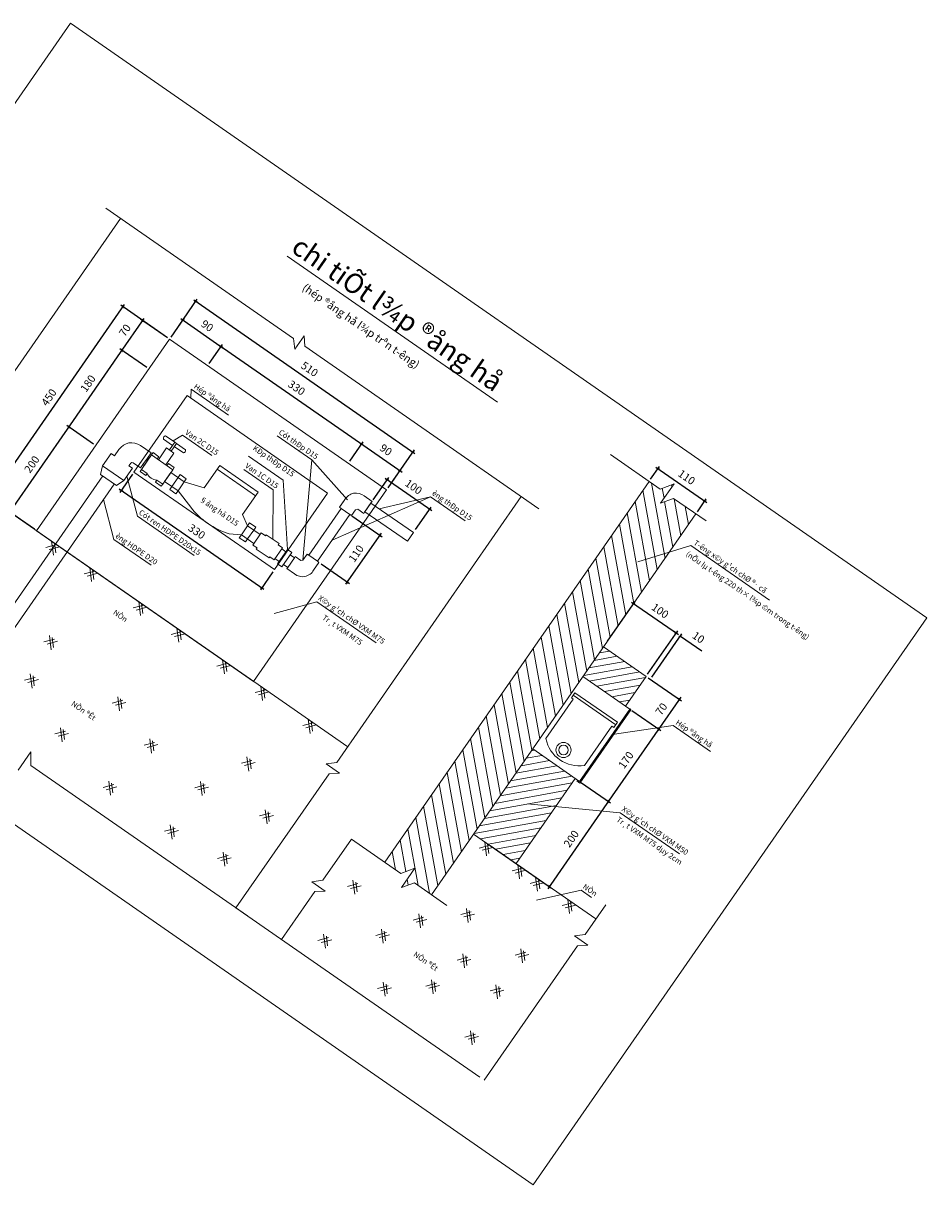
# Model space of a CAD drawing. Units: millimetres. Extents: x -3622844 to 563550, y -2177968 to 2340315.
# Drawn here: x -1213329 to -1211584, y 759887 to 762129 of the extents above; entities that cross this region are included whole.
import ezdxf

# ---------------------------------------------------------------- set-up
doc = ezdxf.new("R2010")
doc.units = ezdxf.units.MM
doc.header["$MEASUREMENT"] = 0
doc.linetypes.add('ACAD_ISO03W100', pattern=[30, 12, -18])
doc.layers.add('DUONGCHINH', color=7, linetype='Continuous', lineweight=20)
doc.styles.add('K1', font='VNARIAL_1.TTF')
doc.styles.get("Standard").update_dxf_attribs({"font": 'vnshx.shx', "width": 0.8})
doc.dimstyles.new('kt', dxfattribs={"dimtxt": 15, "dimasz": 5, "dimexe": 5, "dimexo": 5, "dimgap": 10, "dimtad": 1, "dimdec": 0, "dimzin": 0, "dimdsep": 46, "dimtxsty": 'K1', "dimblk1": 'ARCHTICK', "dimblk2": 'ARCHTICK', "dimsah": 1, "dimcen": 0.09, "dimdle": 5, "dimclrd": 3, "dimclre": 3, "dimadec": 0, "dimazin": 0, "dimtfac": 1, "dimtdec": 0, "dimtofl": 0, "dimtmove": 0, "dimatfit": 3, "dimldrblk": 'ARCHTICK', "dimfxl": 1, "dimtolj": 1, "dimtzin": 0, "dimarcsym": 0})

# ---------------------------------------------------------------- blocks, each defined once
blk = doc.blocks.new('_ARCHTICK')
at = {"color": 0, "linetype": 'ByBlock', "const_width": 0.15}
blk.add_lwpolyline([(-0.5, -0.5), (0.5, 0.5)], dxfattribs=at)
blk = doc.blocks.new('*D863')
at = {"layer": 'Defpoints', "color": 0, "lineweight": -3}
for p in [(-1212698, 761180.6), (-1212640, 761140.3), (-1212757.6, 761088)]:
    blk.add_point(p, dxfattribs=at)
at = {"layer": 'DUONGCHINH', "color": 3, "lineweight": -2}
for p, q in [((-1212693.9, 761177.7), (-1212635.9, 761137.4)), ((-1212705.6, 761045.8), (-1212637.1, 761144.4)), ((-1212753.5, 761085.2), (-1212698.6, 761047.1))]:
    blk.add_line(p, q, dxfattribs=at)
at = {"layer": 'DUONGCHINH', "color": 3, "lineweight": -2, "xscale": 5, "yscale": 5, "zscale": 5}
for p, rotation in [((-1212640, 761140.3), 55.23161334712621), ((-1212702.7, 761049.9), 235.2316133471262)]:
    blk.add_blockref('_ARCHTICK', p, dxfattribs=dict(at, rotation=rotation))
at = {"layer": 'DUONGCHINH', "color": 0, "insert": (-1212685.9, 761105.2), "char_height": 15, "attachment_point": 5, "rotation": 55.2316, "style": 'K1'}
blk.add_mtext('\\A1;110', dxfattribs=at)
blk = doc.blocks.new('*D864')
at = {"layer": 'Defpoints', "color": 0, "lineweight": -3}
for p in [(-1212656, 761204.7), (-1212543.9, 761190.8), (-1212573.8, 761147.6)]:
    blk.add_point(p, dxfattribs=at)
at = {"layer": 'DUONGCHINH', "color": 3, "lineweight": -2}
for p, q in [((-1212653.1, 761208.8), (-1212623.1, 761252)), ((-1212630.1, 761250.7), (-1212539.7, 761188)), ((-1212571, 761151.7), (-1212541, 761194.9))]:
    blk.add_line(p, q, dxfattribs=at)
at = {"layer": 'DUONGCHINH', "color": 3, "lineweight": -2, "xscale": 5, "yscale": 5, "zscale": 5}
for p, rotation in [((-1212626, 761247.9), 145.2316133471262), ((-1212543.9, 761190.8), 325.2316133471262)]:
    blk.add_blockref('_ARCHTICK', p, dxfattribs=dict(at, rotation=rotation))
at = {"layer": 'DUONGCHINH', "color": 0, "insert": (-1212574.9, 761233.9), "char_height": 15, "attachment_point": 5, "rotation": 325.2316, "style": 'K1'}
blk.add_mtext('\\A1;100', dxfattribs=at)
blk = doc.blocks.new('*D597')
at = {"layer": 'Defpoints', "color": 0, "lineweight": -3}
for p in [(-1212068, 760951.6), (-1212203.3, 760932.1), (-1212126, 760868)]:
    blk.add_point(p, dxfattribs=at)
at = {"layer": 'DUONGCHINH', "color": 3, "lineweight": -2}
for p, q in [((-1212200.4, 760936.2), (-1212147.3, 761012.7)), ((-1212154.3, 761011.5), (-1212063.9, 760948.7)), ((-1212123.2, 760872.1), (-1212065.2, 760955.7))]:
    blk.add_line(p, q, dxfattribs=at)
at = {"layer": 'DUONGCHINH', "color": 3, "lineweight": -2, "xscale": 5, "yscale": 5, "zscale": 5}
for p, rotation in [((-1212150.2, 761008.6), 145.2316133471262), ((-1212068, 760951.6), 325.2316133471262)]:
    blk.add_blockref('_ARCHTICK', p, dxfattribs=dict(at, rotation=rotation))
at = {"layer": 'DUONGCHINH', "color": 0, "insert": (-1212099, 760994.6), "char_height": 15, "attachment_point": 5, "rotation": 325.2316, "style": 'K1'}
blk.add_mtext('\\A1;100', dxfattribs=at)
blk = doc.blocks.new('*D598')
at = {"layer": 'Defpoints', "color": 0, "lineweight": -3}
for p in [(-1212126, 760868), (-1212157.8, 760804.8), (-1212102.1, 760766.2)]:
    blk.add_point(p, dxfattribs=at)
at = {"layer": 'DUONGCHINH', "color": 3, "lineweight": -2}
for p, q in [((-1212121.9, 760865.2), (-1212058.1, 760820.9)), ((-1212059.4, 760827.8), (-1212105, 760762.1)), ((-1212153.6, 760802), (-1212098, 760763.4))]:
    blk.add_line(p, q, dxfattribs=at)
at = {"layer": 'DUONGCHINH', "color": 3, "lineweight": -2, "xscale": 5, "yscale": 5, "zscale": 5}
for p, rotation in [((-1212062.2, 760823.7), 55.23161334712624), ((-1212102.1, 760766.2), 235.2316133471262)]:
    blk.add_blockref('_ARCHTICK', p, dxfattribs=dict(at, rotation=rotation))
at = {"layer": 'DUONGCHINH', "color": 0, "insert": (-1212096.7, 760805), "char_height": 15, "attachment_point": 5, "rotation": 55.2316, "style": 'K1'}
blk.add_mtext('\\A1;70', dxfattribs=at)
blk = doc.blocks.new('*D599')
at = {"layer": 'Defpoints', "color": 0, "lineweight": -3}
for p in [(-1212157.8, 760804.8), (-1212257.2, 760666.9), (-1212199.1, 760626.6)]:
    blk.add_point(p, dxfattribs=at)
at = {"layer": 'DUONGCHINH', "color": 3, "lineweight": -2}
for p, q in [((-1212153.6, 760802), (-1212098, 760763.4)), ((-1212099.3, 760770.3), (-1212201.9, 760622.5)), ((-1212253.1, 760664), (-1212195, 760623.7))]:
    blk.add_line(p, q, dxfattribs=at)
at = {"layer": 'DUONGCHINH', "color": 3, "lineweight": -2, "xscale": 5, "yscale": 5, "zscale": 5}
for p, rotation in [((-1212102.1, 760766.2), 55.23161334712624), ((-1212199.1, 760626.6), 235.2316133471262)]:
    blk.add_blockref('_ARCHTICK', p, dxfattribs=dict(at, rotation=rotation))
at = {"layer": 'DUONGCHINH', "color": 0, "insert": (-1212165.1, 760706.5), "char_height": 15, "attachment_point": 5, "rotation": 55.2316, "style": 'K1'}
blk.add_mtext('\\A1;170', dxfattribs=at)
blk = doc.blocks.new('*D865')
at = {"layer": 'Defpoints', "color": 0, "lineweight": -3}
for p in [(-1212257.2, 760666.9), (-1212431.2, 760544.3), (-1212313.1, 760462.3)]:
    blk.add_point(p, dxfattribs=at)
at = {"layer": 'DUONGCHINH', "color": 3, "lineweight": -2}
for p, q in [((-1212253.1, 760664), (-1212195, 760623.7)), ((-1212196.2, 760630.7), (-1212316, 760458.2)), ((-1212427.1, 760541.4), (-1212309, 760459.4))]:
    blk.add_line(p, q, dxfattribs=at)
at = {"layer": 'DUONGCHINH', "color": 3, "lineweight": -2, "xscale": 5, "yscale": 5, "zscale": 5}
for p, rotation in [((-1212199.1, 760626.6), 55.23161334712624), ((-1212313.1, 760462.3), 235.2316133471262)]:
    blk.add_blockref('_ARCHTICK', p, dxfattribs=dict(at, rotation=rotation))
at = {"layer": 'DUONGCHINH', "color": 0, "insert": (-1212270.6, 760554.5), "char_height": 15, "attachment_point": 5, "rotation": 55.2316, "style": 'K1'}
blk.add_mtext('\\A1;200', dxfattribs=at)
blk = doc.blocks.new('*D866')
at = {"layer": 'Defpoints', "color": 0, "lineweight": -3}
for p in [(-1213114.7, 761262.2), (-1212843.6, 761074), (-1212868, 761039)]:
    blk.add_point(p, dxfattribs=at)
at = {"layer": 'DUONGCHINH', "color": 3, "lineweight": -2}
for p, q in [((-1213117.6, 761258.1), (-1213141.9, 761223)), ((-1213143.2, 761230), (-1212863.9, 761036.1)), ((-1212846.5, 761069.9), (-1212870.8, 761034.9))]:
    blk.add_line(p, q, dxfattribs=at)
at = {"layer": 'DUONGCHINH', "color": 3, "lineweight": -2, "xscale": 5, "yscale": 5, "zscale": 5}
for p, rotation in [((-1213139.1, 761227.1), 145.2316133471262), ((-1212868, 761039), 325.2316133471262)]:
    blk.add_blockref('_ARCHTICK', p, dxfattribs=dict(at, rotation=rotation))
at = {"layer": 'DUONGCHINH', "color": 0, "insert": (-1212993.5, 761147.6), "char_height": 15, "attachment_point": 5, "rotation": 325.2316, "style": 'K1'}
blk.add_mtext('\\A1;330', dxfattribs=at)
blk = doc.blocks.new('*D867')
at = {"layer": 'Defpoints', "color": 0, "lineweight": -3}
for p in [(-1213240.4, 761349.5), (-1213188.7, 761313.5), (-1213302.7, 761149.2)]:
    blk.add_point(p, dxfattribs=at)
at = {"layer": 'DUONGCHINH', "color": 3, "lineweight": -2}
for p, q in [((-1213357.3, 761181.1), (-1213237.6, 761353.6)), ((-1213192.8, 761316.4), (-1213244.5, 761352.3)), ((-1213306.8, 761152.1), (-1213358.6, 761188))]:
    blk.add_line(p, q, dxfattribs=at)
at = {"layer": 'DUONGCHINH', "color": 3, "lineweight": -2, "xscale": 5, "yscale": 5, "zscale": 5}
for p, rotation in [((-1213240.4, 761349.5), 55.23161334712621), ((-1213354.5, 761185.2), 235.2316133471262)]:
    blk.add_blockref('_ARCHTICK', p, dxfattribs=dict(at, rotation=rotation))
at = {"layer": 'DUONGCHINH', "color": 0, "insert": (-1213311.9, 761277.4), "char_height": 15, "attachment_point": 5, "rotation": 55.2316, "style": 'K1'}
blk.add_mtext('\\A1;200', dxfattribs=at)
blk = doc.blocks.new('*D600')
at = {"layer": 'Defpoints', "color": 0, "lineweight": -3}
for p in [(-1213137.8, 761497.3), (-1213086, 761461.4), (-1213188.7, 761313.5)]:
    blk.add_point(p, dxfattribs=at)
at = {"layer": 'DUONGCHINH', "color": 3, "lineweight": -2}
for p, q in [((-1213243.3, 761345.3), (-1213134.9, 761501.4)), ((-1213090.1, 761464.2), (-1213141.9, 761500.2)), ((-1213192.8, 761316.4), (-1213244.5, 761352.3))]:
    blk.add_line(p, q, dxfattribs=at)
at = {"layer": 'DUONGCHINH', "color": 3, "lineweight": -2, "xscale": 5, "yscale": 5, "zscale": 5}
for p, rotation in [((-1213137.8, 761497.3), 55.23161334712621), ((-1213240.4, 761349.5), 235.2316133471262)]:
    blk.add_blockref('_ARCHTICK', p, dxfattribs=dict(at, rotation=rotation))
at = {"layer": 'DUONGCHINH', "color": 0, "insert": (-1213203.6, 761433.5), "char_height": 15, "attachment_point": 5, "rotation": 55.2316, "style": 'K1'}
blk.add_mtext('\\A1;180', dxfattribs=at)
blk = doc.blocks.new('*D868')
at = {"layer": 'Defpoints', "color": 0, "lineweight": -3}
for p in [(-1213097.8, 761554.8), (-1213046.1, 761518.9), (-1213086, 761461.4)]:
    blk.add_point(p, dxfattribs=at)
at = {"layer": 'DUONGCHINH', "color": 3, "lineweight": -2}
for p, q in [((-1213140.6, 761493.2), (-1213095, 761558.9)), ((-1213050.2, 761521.7), (-1213102, 761557.7)), ((-1213090.1, 761464.2), (-1213141.9, 761500.2))]:
    blk.add_line(p, q, dxfattribs=at)
at = {"layer": 'DUONGCHINH', "color": 3, "lineweight": -2, "xscale": 5, "yscale": 5, "zscale": 5}
for p, rotation in [((-1213097.8, 761554.8), 55.23161334712621), ((-1213137.8, 761497.3), 235.2316133471262)]:
    blk.add_blockref('_ARCHTICK', p, dxfattribs=dict(at, rotation=rotation))
at = {"layer": 'DUONGCHINH', "color": 0, "insert": (-1213132.3, 761536.1), "char_height": 15, "attachment_point": 5, "rotation": 55.2316, "style": 'K1'}
blk.add_mtext('\\A1;70', dxfattribs=at)
blk = doc.blocks.new('*D869')
at = {"layer": 'Defpoints', "color": 0, "lineweight": -3}
for p in [(-1213046.1, 761518.9), (-1212946.4, 761504.6), (-1212972.2, 761467.6)]:
    blk.add_point(p, dxfattribs=at)
at = {"layer": 'DUONGCHINH', "color": 3, "lineweight": -2}
for p, q in [((-1213043.2, 761523), (-1213017.5, 761560.1)), ((-1213024.5, 761558.8), (-1212942.3, 761501.8)), ((-1212969.3, 761471.7), (-1212943.6, 761508.7))]:
    blk.add_line(p, q, dxfattribs=at)
at = {"layer": 'DUONGCHINH', "color": 3, "lineweight": -2, "xscale": 5, "yscale": 5, "zscale": 5}
for p, rotation in [((-1213020.4, 761556), 145.2316133471262), ((-1212946.4, 761504.6), 325.2316133471262)]:
    blk.add_blockref('_ARCHTICK', p, dxfattribs=dict(at, rotation=rotation))
at = {"layer": 'DUONGCHINH', "color": 0, "insert": (-1212973.3, 761544.8), "char_height": 15, "attachment_point": 5, "rotation": 325.2316, "style": 'K1'}
blk.add_mtext('\\A1;90', dxfattribs=at)
blk = doc.blocks.new('*D601')
at = {"layer": 'Defpoints', "color": 0, "lineweight": -3}
for p in [(-1212972.2, 761467.6), (-1212675.3, 761316.5), (-1212701.1, 761279.4)]:
    blk.add_point(p, dxfattribs=at)
at = {"layer": 'DUONGCHINH', "color": 3, "lineweight": -2}
for p, q in [((-1212969.3, 761471.7), (-1212943.6, 761508.7)), ((-1212950.5, 761507.5), (-1212671.2, 761313.6)), ((-1212698.2, 761283.5), (-1212672.5, 761320.6))]:
    blk.add_line(p, q, dxfattribs=at)
at = {"layer": 'DUONGCHINH', "color": 3, "lineweight": -2, "xscale": 5, "yscale": 5, "zscale": 5}
for p, rotation in [((-1212946.4, 761504.6), 145.2316133471262), ((-1212675.3, 761316.5), 325.2316133471262)]:
    blk.add_blockref('_ARCHTICK', p, dxfattribs=dict(at, rotation=rotation))
at = {"layer": 'DUONGCHINH', "color": 0, "insert": (-1212800.8, 761425.1), "char_height": 15, "attachment_point": 5, "rotation": 325.2316, "style": 'K1'}
blk.add_mtext('\\A1;330', dxfattribs=at)
blk = doc.blocks.new('*D870')
at = {"layer": 'Defpoints', "color": 0, "lineweight": -3}
for p in [(-1212701.1, 761279.4), (-1212601.4, 761265.1), (-1212627.1, 761228.1)]:
    blk.add_point(p, dxfattribs=at)
at = {"layer": 'DUONGCHINH', "color": 3, "lineweight": -2}
for p, q in [((-1212698.2, 761283.5), (-1212672.5, 761320.6)), ((-1212679.5, 761319.3), (-1212597.3, 761262.3)), ((-1212624.3, 761232.2), (-1212598.6, 761269.2))]:
    blk.add_line(p, q, dxfattribs=at)
at = {"layer": 'DUONGCHINH', "color": 3, "lineweight": -2, "xscale": 5, "yscale": 5, "zscale": 5}
for p, rotation in [((-1212675.3, 761316.5), 145.2316133471262), ((-1212601.4, 761265.1), 325.2316133471262)]:
    blk.add_blockref('_ARCHTICK', p, dxfattribs=dict(at, rotation=rotation))
at = {"layer": 'DUONGCHINH', "color": 0, "insert": (-1212628.3, 761305.3), "char_height": 15, "attachment_point": 5, "rotation": 325.2316, "style": 'K1'}
blk.add_mtext('\\A1;90', dxfattribs=at)
blk = doc.blocks.new('*D602')
at = {"layer": 'Defpoints', "color": 0, "lineweight": -3}
for p in [(-1212068, 760951.6), (-1212126, 760868), (-1212117.8, 760862.3)]:
    blk.add_point(p, dxfattribs=at)
at = {"layer": 'DUONGCHINH', "color": 3, "lineweight": -2}
for p, q in [((-1212123.2, 760872.1), (-1212065.2, 760955.7)), ((-1212115, 760866.4), (-1212057, 760950)), ((-1212068, 760951.6), (-1212072.1, 760954.4)), ((-1212059.8, 760945.9), (-1212018.7, 760917.3))]:
    blk.add_line(p, q, dxfattribs=at)
at = {"layer": 'DUONGCHINH', "color": 3, "lineweight": -2, "xscale": 5, "yscale": 5, "zscale": 5}
for p, rotation in [((-1212068, 760951.6), 325.2316133471262), ((-1212059.8, 760945.9), 145.2316133471262)]:
    blk.add_blockref('_ARCHTICK', p, dxfattribs=dict(at, rotation=rotation))
at = {"layer": 'DUONGCHINH', "color": 0, "insert": (-1212025.1, 760943.2), "char_height": 15, "attachment_point": 5, "rotation": 325.2316, "style": 'K1'}
blk.add_mtext('\\A1;10', dxfattribs=at)
blk = doc.blocks.new('*D603')
at = {"layer": 'Defpoints', "color": 0, "lineweight": -3}
for p in [(-1213030.4, 761541.5), (-1212576.4, 761301.2), (-1212617.5, 761242)]:
    blk.add_point(p, dxfattribs=at)
at = {"layer": 'DUONGCHINH', "color": 3, "lineweight": -2}
for p, q in [((-1213027.5, 761545.6), (-1212992.5, 761596.1)), ((-1212999.4, 761594.9), (-1212572.3, 761298.3)), ((-1212614.6, 761246.1), (-1212573.5, 761305.3))]:
    blk.add_line(p, q, dxfattribs=at)
at = {"layer": 'DUONGCHINH', "color": 3, "lineweight": -2, "xscale": 5, "yscale": 5, "zscale": 5}
for p, rotation in [((-1212995.3, 761592), 145.2316133471262), ((-1212576.4, 761301.2), 325.2316133471262)]:
    blk.add_blockref('_ARCHTICK', p, dxfattribs=dict(at, rotation=rotation))
at = {"layer": 'DUONGCHINH', "color": 0, "insert": (-1212775.8, 761461.1), "char_height": 15, "attachment_point": 5, "rotation": 325.2316, "style": 'K1'}
blk.add_mtext('\\A1;510', dxfattribs=at)
blk = doc.blocks.new('*D871')
at = {"layer": 'Defpoints', "color": 0, "lineweight": -3}
for p in [(-1213046.1, 761518.9), (-1213392.8, 761211.8), (-1213306.8, 761152.1)]:
    blk.add_point(p, dxfattribs=at)
at = {"layer": 'DUONGCHINH', "color": 3, "lineweight": -2}
for p, q in [((-1213133.4, 761585.6), (-1213395.7, 761207.7)), ((-1213050.2, 761521.7), (-1213140.3, 761584.3)), ((-1213310.9, 761154.9), (-1213396.9, 761214.6))]:
    blk.add_line(p, q, dxfattribs=at)
at = {"layer": 'DUONGCHINH', "color": 3, "lineweight": -2, "xscale": 5, "yscale": 5, "zscale": 5}
for p, rotation in [((-1213136.2, 761581.5), 55.23161334712624), ((-1213392.8, 761211.8), 235.2316133471262)]:
    blk.add_blockref('_ARCHTICK', p, dxfattribs=dict(at, rotation=rotation))
at = {"layer": 'DUONGCHINH', "color": 0, "insert": (-1213279, 761406.7), "char_height": 15, "attachment_point": 5, "rotation": 55.2316, "style": 'K1'}
blk.add_mtext('\\A1;450', dxfattribs=at)
blk = doc.blocks.new('*D872')
at = {"layer": 'Defpoints', "color": 0, "lineweight": -3}
for p in [(-1212120.4, 761244.4), (-1212012.8, 761206.6), (-1212030, 761181.7)]:
    blk.add_point(p, dxfattribs=at)
at = {"layer": 'DUONGCHINH', "color": 3, "lineweight": -2}
for p, q in [((-1212117.6, 761248.5), (-1212100.3, 761273.4)), ((-1212107.2, 761272.2), (-1212008.6, 761203.7)), ((-1212027.2, 761185.8), (-1212009.9, 761210.7))]:
    blk.add_line(p, q, dxfattribs=at)
at = {"layer": 'DUONGCHINH', "color": 3, "lineweight": -2, "xscale": 5, "yscale": 5, "zscale": 5}
for p, rotation in [((-1212103.1, 761269.3), 145.2316133471262), ((-1212012.8, 761206.6), 325.2316133471262)]:
    blk.add_blockref('_ARCHTICK', p, dxfattribs=dict(at, rotation=rotation))
at = {"layer": 'DUONGCHINH', "color": 0, "insert": (-1212047.9, 761252.5), "char_height": 15, "attachment_point": 5, "rotation": 325.2316, "style": 'K1'}
blk.add_mtext('\\A1;110', dxfattribs=at)

msp = doc.modelspace()

# ---------------------------------------------------------------- hatches: boundary and pattern name
at = {"layer": 'DUONGCHINH'}
h = msp.add_hatch(dxfattribs=at)
h.set_pattern_fill('ANSI31', color=3, scale=150, angle=55.231613345, style=0)
h.set_pattern_definition([(100.23161, (-1204172.983, 775714.937), (-18.451833, -3.33052), [])])
h.paths.add_polyline_path([(-1212630.731107, 760509.277332), (-1212599.386023, 760487.51757), (-1212572.508835, 760497.790865), (-1212598.384946, 760460.516151), (-1212573.21521, 760469.349788), (-1212540.370069, 760446.548687), (-1212030.042679, 761181.678751), (-1212072.969599, 761211.478625), (-1212098.139335, 761202.644988), (-1212072.263224, 761239.919701), (-1212099.140412, 761229.646407), (-1212120.403717, 761244.407396)])
at = {"layer": 'DUONGCHINH', "linetype": 'ACAD_ISO03W100'}
h = msp.add_hatch(dxfattribs=at)
h.set_pattern_fill('ANSI31', color=8, scale=100, angle=-34.768386655, style=0)
h.set_pattern_definition([(10.23161, (-1204172.983, 775714.937), (-2.220347, 12.301222), [])])
h.paths.add_polyline_path([(-1212165.965213, 760810.522936), (-1212126.046985, 760868.025414), (-1212208.193383, 760925.051455), (-1212248.111611, 760867.548976)])
h.paths.add_polyline_path([(-1212262.909482, 760670.874059), (-1212345.05588, 760727.9001), (-1212459.107961, 760563.607304), (-1212376.961563, 760506.581263)])

# ---------------------------------------------------------------- linework, layer by layer
at = {"layer": 'DUONGCHINH'}
for p, q in [((-1213169.200892, 761771.88729), (-1212807.105848, 761520.520862)), ((-1213140.655019, 761752.070741), (-1213496.737365, 761239.131708)), ((-1212818.933028, 761679.001691), (-1212413.216793, 761397.353426)), ((-1212804.271839, 761499.447412), (-1212807.106759, 761520.527633)), ((-1212804.271839, 761499.447412), (-1212786.365663, 761525.241381)), ((-1212786.365663, 761525.241381), (-1212785.091524, 761505.244654)), ((-1212785.099624, 761505.244138), (-1212333.114854, 761191.476249)), ((-1213036.054591, 761320.091025), (-1213053.612, 761332.27938)), ((-1213152.334886, 761293.679377), (-1213143.694607, 761306.125757)), ((-1213101.942876, 761313.661864), (-1213081.741315, 761299.637937)), ((-1213067.665032, 761286.15195), (-1213051.834196, 761308.956376)), ((-1213040.282678, 761314.000438), (-1213057.840086, 761326.188793)), ((-1213051.834196, 761308.956376), (-1213037.628922, 761299.095073)), ((-1213046.402079, 761305.185399), (-1213036.054591, 761320.091025)), ((-1213043.061039, 761302.86605), (-1213032.713552, 761317.771675)), ((-1213036.941639, 761311.681088), (-1213019.38423, 761299.492732)), ((-1213032.713552, 761317.771675), (-1213036.054591, 761320.091025)), ((-1213032.713552, 761317.771675), (-1213015.156144, 761305.583319)), ((-1213158.906598, 761298.24146), (-1213175.237505, 761274.716678)), ((-1213158.906598, 761298.24146), (-1213152.334886, 761293.679377)), ((-1213081.098994, 761295.477809), (-1213100.42956, 761267.631997)), ((-1213088.86957, 761289.369638), (-1213097.423476, 761277.047678)), ((-1213086.487324, 761287.715883), (-1213095.04123, 761275.393923)), ((-1213081.741315, 761299.637937), (-1213088.86957, 761289.369638)), ((-1213088.86957, 761289.369638), (-1213086.487324, 761287.715883)), ((-1213086.487324, 761287.715883), (-1213081.098994, 761295.477809)), ((-1213081.098994, 761295.477809), (-1213078.01005, 761299.927454)), ((-1213081.098994, 761295.477809), (-1213040.025795, 761266.964788)), ((-1213081.098994, 761295.477809), (-1213040.025795, 761266.964788)), ((-1213078.01005, 761299.927454), (-1213066.803446, 761292.147828)), ((-1213066.803446, 761292.147828), (-1213069.89239, 761287.698183)), ((-1213053.459757, 761276.290647), (-1213037.628922, 761299.095073)), ((-1212099.140412, 761229.646407), (-1212194.806709, 761296.057963)), ((-1213175.237505, 761274.716678), (-1213179.492215, 761257.936131)), ((-1213175.237505, 761274.716678), (-1213134.164306, 761246.203658)), ((-1213175.237505, 761274.716678), (-1213154.710189, 761260.466612)), ((-1213117.833399, 761269.72844), (-1213134.164306, 761246.203658)), ((-1213124.405111, 761274.290523), (-1213120.653411, 761279.694871)), ((-1213124.405111, 761274.290523), (-1213117.833399, 761269.72844)), ((-1213116.478238, 761280.448482), (-1213102.026925, 761270.416378)), ((-1213100.42956, 761267.631997), (-1213103.132386, 761263.738558)), ((-1213103.132386, 761263.738558), (-1213091.925782, 761255.958932)), ((-1213102.026925, 761270.416378), (-1213097.423476, 761277.047678)), ((-1213100.42956, 761267.631997), (-1213095.04123, 761275.393923)), ((-1213100.42956, 761267.631997), (-1213089.222956, 761259.852371)), ((-1213097.423476, 761277.047678), (-1213095.04123, 761275.393923)), ((-1213040.025795, 761266.964788), (-1213059.356361, 761239.118977)), ((-1213043.70768, 761261.661008), (-1213055.674477, 761244.422756)), ((-1213048.143455, 761279.194059), (-1213051.232399, 761274.744414)), ((-1213036.936851, 761271.414433), (-1213048.143455, 761279.194059)), ((-1213043.70768, 761261.661008), (-1213017.771399, 761243.656039)), ((-1213040.025795, 761266.964788), (-1213036.936851, 761271.414433)), ((-1212979.28039, 761231.718018), (-1212949.167872, 761275.095304)), ((-1212880.284091, 761216.500221), (-1212954.21585, 761267.823658)), ((-1212949.167872, 761275.095304), (-1212875.236114, 761223.771867)), ((-1213175.154089, 761254.924603), (-1213419.373527, 760903.124847)), ((-1213152.736599, 761239.362379), (-1213406.251283, 760874.17276)), ((-1213179.492215, 761257.936131), (-1213148.398473, 761236.350851)), ((-1213134.164306, 761246.203658), (-1213148.398473, 761236.350851)), ((-1213091.925782, 761255.958932), (-1213089.222956, 761259.852371)), ((-1213073.265791, 761243.005164), (-1213070.562965, 761246.898603)), ((-1213062.059187, 761235.225538), (-1213073.265791, 761243.005164)), ((-1213070.562965, 761246.898603), (-1213059.356361, 761239.118977)), ((-1213059.356361, 761239.118977), (-1213062.059187, 761235.225538)), ((-1213055.674477, 761244.422756), (-1213029.738196, 761226.417787)), ((-1213029.742792, 761251.966582), (-1213041.709589, 761234.728329)), ((-1213025.726218, 761257.752484), (-1213029.742792, 761251.966582)), ((-1213017.771399, 761243.656039), (-1213029.738196, 761226.417787)), ((-1213013.754825, 761249.441942), (-1213025.726218, 761257.752484)), ((-1213017.771399, 761243.656039), (-1213013.754825, 761249.441942)), ((-1213017.771399, 761243.656039), (-1212979.28039, 761231.718018)), ((-1212120.403717, 761244.407396), (-1212630.731107, 760509.277332)), ((-1212072.263224, 761239.919701), (-1212099.140412, 761229.646407)), ((-1212072.263224, 761239.919701), (-1212098.139335, 761202.644988)), ((-1213045.726164, 761228.942427), (-1213041.709589, 761234.728329)), ((-1213033.754771, 761220.631884), (-1213045.726164, 761228.942427)), ((-1213029.738196, 761226.417787), (-1213033.754771, 761220.631884)), ((-1213029.738196, 761226.417787), (-1213005.09681, 761194.52929)), ((-1212905.348632, 761180.394581), (-1212875.236114, 761223.771867)), ((-1212655.18806, 761205.81329), (-1212670.621378, 761216.527101)), ((-1213369.53649, 761195.626912), (-1212843.799543, 760830.660252)), ((-1212367.334523, 761215.231548), (-1212723.000443, 760702.003432)), ((-1212707.648056, 761209.155628), (-1212717.913489, 761194.368202)), ((-1212710.026183, 761205.729919), (-1212717.913489, 761194.368202)), ((-1212717.913489, 761194.368202), (-1212714.802131, 761192.208297)), ((-1212717.913489, 761194.368202), (-1212714.802131, 761192.208297)), ((-1212669.735827, 761184.857133), (-1212656.801755, 761203.48875)), ((-1212669.735827, 761184.857133), (-1212656.801755, 761203.48875)), ((-1212657.445797, 761202.561005), (-1212669.091786, 761185.784878)), ((-1212575.299399, 761145.534964), (-1212657.445797, 761202.561005)), ((-1212656.801755, 761203.48875), (-1212655.18806, 761205.81329)), ((-1212098.139335, 761202.644988), (-1212072.969599, 761211.478625)), ((-1212010.469609, 761168.091123), (-1212072.969599, 761211.478625)), ((-1212895.493597, 761158.770772), (-1212905.348632, 761180.394581)), ((-1212777.530775, 761101.847259), (-1212714.802131, 761192.208297)), ((-1212760.754649, 761090.20127), (-1212698.026004, 761180.562308)), ((-1212714.802131, 761192.208297), (-1212698.026004, 761180.562308)), ((-1212698.026004, 761180.562308), (-1212714.802131, 761192.208297)), ((-1212694.914646, 761178.402402), (-1212698.026004, 761180.562308)), ((-1212694.914646, 761178.402402), (-1212698.026004, 761180.562308)), ((-1212687.02734, 761189.76412), (-1212694.914646, 761178.402402)), ((-1212687.02734, 761189.76412), (-1212682.852167, 761190.517731)), ((-1212671.349523, 761182.532593), (-1212682.852167, 761190.517731)), ((-1212671.349523, 761182.532593), (-1212669.735827, 761184.857133)), ((-1212586.945388, 761128.758838), (-1212669.091786, 761185.784878)), ((-1212030.042679, 761181.678751), (-1212540.370069, 760446.548687)), ((-1212895.493597, 761158.770772), (-1212907.460394, 761141.53252)), ((-1212895.493597, 761158.770772), (-1212891.477022, 761164.556675)), ((-1212871.200244, 761141.906323), (-1212895.493597, 761158.770772)), ((-1212883.522204, 761150.460229), (-1212895.489001, 761133.221977)), ((-1212891.477022, 761164.556675), (-1212879.505629, 761156.246132)), ((-1212879.505629, 761156.246132), (-1212883.522204, 761150.460229)), ((-1212907.460394, 761141.53252), (-1212931.165051, 761143.205854)), ((-1212907.460394, 761141.53252), (-1212911.476968, 761135.746617)), ((-1212911.476968, 761135.746617), (-1212899.505575, 761127.436074)), ((-1212883.167041, 761124.668071), (-1212907.460394, 761141.53252)), ((-1212899.505575, 761127.436074), (-1212895.489001, 761133.221977)), ((-1212869.08897, 761144.947628), (-1212885.278315, 761121.626767)), ((-1212869.08897, 761144.947628), (-1212860.87433, 761139.245024)), ((-1212860.87433, 761139.245024), (-1212859.30372, 761141.507499)), ((-1212859.30372, 761141.507499), (-1212834.6598, 761124.399687)), ((-1212586.945388, 761128.758838), (-1212575.299399, 761145.534964)), ((-1212885.278315, 761121.626767), (-1212877.063675, 761115.924162)), ((-1212877.063675, 761115.924162), (-1212878.634286, 761113.661687)), ((-1212878.634286, 761113.661687), (-1212853.990367, 761096.553875)), ((-1212828.015771, 761116.434607), (-1212844.205116, 761093.113746)), ((-1212818.230521, 761112.994479), (-1212837.561087, 761085.148667)), ((-1212836.230411, 761122.137211), (-1212834.6598, 761124.399687)), ((-1212828.015771, 761116.434607), (-1212836.230411, 761122.137211)), ((-1212829.643408, 761114.089986), (-1212821.428768, 761108.387382)), ((-1212810.015881, 761107.291875), (-1212829.346447, 761079.446063)), ((-1212818.230521, 761112.994479), (-1212810.015881, 761107.291875)), ((-1212788.529439, 761092.645447), (-1212780.642133, 761104.007164)), ((-1212780.642133, 761104.007164), (-1212777.530775, 761101.847259)), ((-1212852.419756, 761098.81635), (-1212853.990367, 761096.553875)), ((-1212844.205116, 761093.113746), (-1212852.419756, 761098.81635)), ((-1212842.57748, 761095.458368), (-1212834.36284, 761089.755764)), ((-1212837.561087, 761085.148667), (-1212829.346447, 761079.446063)), ((-1212817.93356, 761078.350556), (-1212826.1482, 761084.05316)), ((-1212804.999488, 761096.982174), (-1212817.93356, 761078.350556)), ((-1212804.999488, 761096.982174), (-1212817.93356, 761078.350556)), ((-1212804.999488, 761096.982174), (-1212813.214128, 761102.684778)), ((-1212803.385793, 761099.306713), (-1212804.999488, 761096.982174)), ((-1212803.385793, 761099.306713), (-1212792.704612, 761091.891836)), ((-1212788.529439, 761092.645447), (-1212792.704612, 761091.891836)), ((-1212777.530775, 761101.847259), (-1212760.754649, 761090.20127)), ((-1212767.908724, 761073.253939), (-1212757.643291, 761088.041365)), ((-1212757.643291, 761088.041365), (-1212760.754649, 761090.20127)), ((-1212817.93356, 761078.350556), (-1212819.547256, 761076.026016)), ((-1212819.547256, 761076.026016), (-1212804.935402, 761065.882465)), ((-1212208.193383, 760925.051455), (-1212126.046985, 760868.025414)), ((-1212248.111611, 760867.548976), (-1212157.750573, 760804.820332)), ((-1212126.046985, 760868.025414), (-1212165.965213, 760810.522936)), ((-1212263.552474, 760836.538384), (-1212270.452625, 760826.59867)), ((-1212263.552474, 760836.538384), (-1212181.406076, 760779.512344)), ((-1212843.799543, 760830.660252), (-1212702.01486, 760732.233306)), ((-1212266.714964, 760824.003985), (-1212319.578104, 760747.854274)), ((-1212270.452625, 760826.59867), (-1212266.714964, 760824.003985)), ((-1212267.00255, 760831.568527), (-1212184.856152, 760774.542487)), ((-1212157.750573, 760804.820332), (-1212254.694842, 760665.171455)), ((-1212155.737987, 760803.423194), (-1212253.868054, 760662.066167)), ((-1212165.965213, 760810.522936), (-1212157.750573, 760804.820332)), ((-1212192.043888, 760772.167314), (-1212244.907028, 760696.017604)), ((-1212188.306227, 760769.57263), (-1212192.043888, 760772.167314)), ((-1212181.406076, 760779.512344), (-1212188.306227, 760769.57263)), ((-1212252.984061, 760667.635847), (-1212193.106718, 760753.889565)), ((-1213338.582819, 760686.959869), (-1213313.947569, 760722.447113)), ((-1213313.947569, 760722.447113), (-1213314.025381, 760696.206611)), ((-1212345.05588, 760727.9001), (-1212254.694842, 760665.171455)), ((-1212744.080664, 760699.168512), (-1212723.000443, 760702.003432)), ((-1213314.025381, 760696.206611), (-1212895.653776, 760405.772987)), ((-1212738.283422, 760679.988197), (-1212917.91545, 760421.227044)), ((-1212744.080664, 760699.168512), (-1212718.286695, 760681.262335)), ((-1212718.286695, 760681.262335), (-1212738.283422, 760679.988197)), ((-1212294.05726, 760696.148868), (-1212294.05726, 760696.148868)), ((-1212262.909482, 760670.874059), (-1212376.961563, 760506.581263)), ((-1212262.909482, 760670.874059), (-1212376.961563, 760506.581263)), ((-1212253.868054, 760662.066167), (-1212260.11118, 760666.400146)), ((-1212695.052319, 760553.929126), (-1212750.243439, 760474.425945)), ((-1212599.386023, 760487.51757), (-1212695.052319, 760553.929126)), ((-1212459.107961, 760563.607304), (-1212222.937067, 760399.657437)), ((-1212572.508835, 760497.790865), (-1212599.386023, 760487.51757)), ((-1212572.508835, 760497.790865), (-1212598.384946, 760460.516151)), ((-1212771.32366, 760471.591025), (-1212750.243439, 760474.425945)), ((-1212771.32366, 760471.591025), (-1212745.529691, 760453.684848)), ((-1212745.529691, 760453.684848), (-1212765.526418, 760452.41071)), ((-1212598.384946, 760460.516151), (-1212573.21521, 760469.349788)), ((-1212510.715219, 760425.962286), (-1212573.21521, 760469.349788)), ((-1212765.526418, 760452.41071), (-1212829.690801, 760359.981481)), ((-1212917.91545, 760421.227044), (-1212447.052297, 760094.353779)), ((-1212203.823256, 760427.191012), (-1212243.570406, 760369.934973)), ((-1212264.650627, 760367.100053), (-1212243.570406, 760369.934973)), ((-1212264.650627, 760367.100053), (-1212238.856658, 760349.193877)), ((-1212258.853385, 760347.919738), (-1212438.837657, 760088.651175)), ((-1212238.856658, 760349.193877), (-1212258.853385, 760347.919738))]:
    msp.add_line(p, q, dxfattribs=at)
at = {"layer": 'DUONGCHINH', "color": 3}
for p, q in [((-1213004.371123, 761422.151232), (-1213004.850799, 761405.050812)), ((-1212932.117077, 761371.992464), (-1213004.371123, 761422.151232)), ((-1213021.369401, 761333.761468), (-1213039.395631, 761322.410374)), ((-1213021.369401, 761333.761468), (-1212964.525105, 761294.30015)), ((-1212771.345338, 761285.92335), (-1212838.129349, 761332.28482)), ((-1212827.032356, 761246.915068), (-1212893.816367, 761293.276537)), ((-1212771.345338, 761285.92335), (-1212788.529439, 761092.645447)), ((-1212771.345338, 761285.92335), (-1212702.679897, 761208.820036)), ((-1212846.137524, 761228.161867), (-1212902.981821, 761267.623186)), ((-1213108.199522, 761177.352638), (-1213128.444829, 761254.442603)), ((-1212827.032356, 761246.915068), (-1212818.230521, 761112.994479)), ((-1212846.137524, 761228.161867), (-1212846.98176, 761132.953593)), ((-1213153.396757, 761132.157952), (-1213173.642063, 761209.247917)), ((-1212542.054218, 761214.737555), (-1212732.241629, 761131.274469)), ((-1212542.054218, 761214.737555), (-1212641.141886, 761191.242827)), ((-1212475.270207, 761168.376085), (-1212542.054218, 761214.737555)), ((-1212998.369788, 761101.108822), (-1213108.199522, 761177.352638)), ((-1213273.808285, 761129.172379), (-1213270.320174, 761102.010074)), ((-1213081.801932, 761082.456815), (-1213153.396757, 761132.157952)), ((-1213264.24365, 761122.532609), (-1213284.657182, 761117.101179)), ((-1213258.101753, 761118.268903), (-1213278.515284, 761112.837473)), ((-1213268.327566, 761125.367664), (-1213265.887918, 761106.455582)), ((-1212039.531974, 761120.45756), (-1212142.366945, 761088.966127)), ((-1211887.944685, 761015.225644), (-1212039.531974, 761120.45756)), ((-1213190.558331, 761071.38025), (-1213210.971863, 761065.948821)), ((-1213184.416434, 761067.116544), (-1213204.829965, 761061.685115)), ((-1213200.122966, 761078.020021), (-1213196.634856, 761050.857716)), ((-1213194.642247, 761074.215305), (-1213192.202599, 761055.303223)), ((-1213096.007827, 761005.743278), (-1213116.421359, 761000.311848)), ((-1213089.86593, 761001.479572), (-1213110.279461, 760996.048142)), ((-1213105.572462, 761012.383048), (-1213102.084351, 760985.220743)), ((-1213100.091743, 761008.578332), (-1213097.652095, 760989.666251)), ((-1212762.015656, 761012.215344), (-1212843.830317, 760989.666067)), ((-1212647.379402, 760932.634841), (-1212762.015656, 761012.215344)), ((-1213277.953387, 760946.615339), (-1213274.465276, 760919.453034)), ((-1213022.322508, 760954.590919), (-1213042.73604, 760949.159489)), ((-1213016.180611, 760950.327213), (-1213036.594142, 760944.895783)), ((-1213031.887143, 760961.23069), (-1213028.399033, 760934.068384)), ((-1213026.406424, 760957.425974), (-1213023.966776, 760938.513892)), ((-1213268.388752, 760939.975568), (-1213288.802284, 760934.544139)), ((-1213262.246855, 760935.711862), (-1213282.660386, 760930.280433)), ((-1213272.472668, 760942.810623), (-1213270.03302, 760923.898541)), ((-1212934.097277, 760893.344952), (-1212954.510808, 760887.913522)), ((-1212927.95538, 760889.081246), (-1212948.368911, 760883.649816)), ((-1212943.661912, 760899.984722), (-1212940.173801, 760872.822417)), ((-1212938.181193, 760896.180006), (-1212935.741544, 760877.267925)), ((-1213305.481951, 760866.025622), (-1213325.895482, 760860.594192)), ((-1213299.340054, 760861.761916), (-1213319.753585, 760856.330486)), ((-1213315.046586, 760872.665392), (-1213311.558475, 760845.503087)), ((-1213309.565867, 760868.860677), (-1213307.126218, 760849.948595)), ((-1212860.411958, 760842.192593), (-1212880.825489, 760836.761163)), ((-1212854.270061, 760837.928887), (-1212874.683592, 760832.497457)), ((-1212869.976593, 760848.832364), (-1212866.488482, 760821.670058)), ((-1212864.495874, 760845.027648), (-1212862.056226, 760826.115566)), ((-1213136.432182, 760821.955047), (-1213156.845713, 760816.523617)), ((-1213130.290284, 760817.691341), (-1213150.703816, 760812.259911)), ((-1213145.996817, 760828.594817), (-1213142.508706, 760801.432512)), ((-1213140.516098, 760824.790102), (-1213138.076449, 760805.87802)), ((-1213256.664308, 760768.956522), (-1213253.176198, 760741.794217)), ((-1212768.654432, 760778.494506), (-1212789.067963, 760773.063076)), ((-1212762.512534, 760774.2308), (-1212782.926065, 760768.79937)), ((-1212778.219066, 760785.134276), (-1212774.730956, 760757.971971)), ((-1212772.738347, 760781.329561), (-1212770.298699, 760762.417479)), ((-1212074.191348, 760773.473227), (-1212191.744817, 760755.851393)), ((-1212001.628894, 760723.100361), (-1212074.191348, 760773.473227)), ((-1213247.099674, 760762.316752), (-1213267.513205, 760756.885322)), ((-1213240.957776, 760758.053046), (-1213261.371308, 760752.621616)), ((-1213251.183589, 760765.151807), (-1213248.743941, 760746.239725)), ((-1213084.449091, 760747.157003), (-1213080.960981, 760719.994698)), ((-1213074.884457, 760740.517233), (-1213095.297988, 760735.085803)), ((-1213068.742559, 760736.253527), (-1213089.156091, 760730.822097)), ((-1213078.968372, 760743.352288), (-1213076.528724, 760724.440206)), ((-1212887.04511, 760705.801965), (-1212907.458641, 760700.370535)), ((-1212880.903213, 760701.538259), (-1212901.316744, 760696.106829)), ((-1212896.609745, 760712.441736), (-1212893.121634, 760685.27943)), ((-1212891.129026, 760708.63702), (-1212888.689378, 760689.724938)), ((-1213153.868559, 760659.006059), (-1213174.282091, 760653.574629)), ((-1213163.433194, 760665.645829), (-1213159.945084, 760638.483524)), ((-1213157.952475, 760661.841113), (-1213155.512827, 760642.929032)), ((-1212977.066285, 760658.368981), (-1212997.479817, 760652.937551)), ((-1212986.63092, 760665.008751), (-1212983.14281, 760637.846446)), ((-1212981.150201, 760661.204035), (-1212978.710553, 760642.291954)), ((-1213147.726662, 760654.742353), (-1213168.140193, 760649.310923)), ((-1212970.924388, 760654.105275), (-1212991.337919, 760648.673845)), ((-1212861.41094, 760610.583971), (-1212857.92283, 760583.421666)), ((-1212176.238604, 760604.815851), (-1212355.082605, 760621.828512)), ((-1212851.846306, 760603.9442), (-1212872.259837, 760598.512771)), ((-1212845.704408, 760599.680494), (-1212866.11794, 760594.249065)), ((-1212855.930221, 760606.779255), (-1212853.490573, 760587.867173)), ((-1212061.60235, 760525.235348), (-1212176.238604, 760604.815851)), ((-1213035.232847, 760574.579655), (-1213055.646378, 760569.148225)), ((-1213029.090949, 760570.315949), (-1213049.504481, 760564.884519)), ((-1213044.797481, 760581.219425), (-1213041.309371, 760554.05712)), ((-1213039.316762, 760577.414709), (-1213036.877114, 760558.502628)), ((-1212437.66734, 760548.723222), (-1212434.179229, 760521.560916)), ((-1212432.186621, 760544.918506), (-1212429.746973, 760526.006424)), ((-1212933.139314, 760522.088127), (-1212953.552845, 760516.656697)), ((-1212942.703948, 760528.727897), (-1212939.215838, 760501.565592)), ((-1212937.223229, 760524.923181), (-1212934.783581, 760506.0111)), ((-1212428.102705, 760542.083451), (-1212448.516236, 760536.652021)), ((-1212421.960808, 760537.819745), (-1212442.374339, 760532.388315)), ((-1212926.997416, 760517.824421), (-1212947.410948, 760512.392991)), ((-1212364.457279, 760497.900787), (-1212384.87081, 760492.469358)), ((-1212374.021913, 760504.540558), (-1212370.533803, 760477.378253)), ((-1212368.541194, 760500.735842), (-1212366.101546, 760481.82376)), ((-1212358.315381, 760493.637081), (-1212378.728913, 760488.205652)), ((-1212339.415239, 760480.5166), (-1212335.927128, 760453.354294)), ((-1212333.93452, 760476.711884), (-1212331.494872, 760457.799802)), ((-1212682.413989, 760467.99138), (-1212702.82752, 760462.55995)), ((-1212676.272091, 760463.727674), (-1212696.685623, 760458.296244)), ((-1212691.978623, 760474.63115), (-1212688.490513, 760447.468845)), ((-1212686.497905, 760470.826434), (-1212684.058256, 760451.914353)), ((-1212329.850604, 760473.876829), (-1212350.264135, 760468.445399)), ((-1212323.708707, 760469.613123), (-1212344.122238, 760464.181693)), ((-1212251.187915, 760455.116638), (-1212337.987156, 760436.027657)), ((-1212231.404401, 760441.38292), (-1212251.187915, 760455.116638)), ((-1212267.91222, 760430.879195), (-1212288.325751, 760425.447765)), ((-1212277.476855, 760437.518965), (-1212273.988744, 760410.35666)), ((-1212271.996136, 760433.714249), (-1212269.556488, 760414.802168)), ((-1212565.127842, 760409.579024), (-1212561.639731, 760382.416719)), ((-1212463.546403, 760413.440578), (-1212483.959934, 760408.009148)), ((-1212457.404506, 760409.176872), (-1212477.818037, 760403.745442)), ((-1212473.111038, 760420.080349), (-1212469.622927, 760392.918044)), ((-1212467.630319, 760416.275633), (-1212465.190671, 760397.363551)), ((-1212261.770323, 760426.615489), (-1212282.183854, 760421.184059)), ((-1212555.563207, 760402.939253), (-1212575.976738, 760397.507824)), ((-1212549.421309, 760398.675547), (-1212569.834841, 760393.244118)), ((-1212559.647123, 760405.774308), (-1212557.207474, 760386.862226)), ((-1212739.272124, 760363.816323), (-1212759.685656, 760358.384893)), ((-1212748.836759, 760370.456093), (-1212745.348648, 760343.293788)), ((-1212743.35604, 760366.651378), (-1212740.916392, 760347.739296)), ((-1212627.466991, 760373.362645), (-1212647.880523, 760367.931215)), ((-1212621.325094, 760369.098939), (-1212641.738625, 760363.667509)), ((-1212637.031626, 760380.002415), (-1212633.543516, 760352.84011)), ((-1212631.550907, 760376.197699), (-1212629.111259, 760357.285618)), ((-1212733.130227, 760359.552617), (-1212753.543758, 760354.121187)), ((-1212368.140789, 760342.097165), (-1212364.652679, 760314.93486)), ((-1212470.381288, 760325.911073), (-1212490.794819, 760320.479643)), ((-1212464.23939, 760321.647367), (-1212484.652922, 760316.215937)), ((-1212479.945922, 760332.550843), (-1212476.457812, 760305.388538)), ((-1212474.465203, 760328.746127), (-1212472.025555, 760309.834046)), ((-1212358.576155, 760335.457394), (-1212378.989686, 760330.025965)), ((-1212352.434257, 760331.193688), (-1212372.847789, 760325.762259)), ((-1212362.66007, 760338.292449), (-1212360.220422, 760319.380367)), ((-1212633.633436, 760277.578139), (-1212630.145325, 760250.415834)), ((-1212628.152717, 760273.773424), (-1212625.713069, 760254.861342)), ((-1212530.996942, 760275.594451), (-1212551.410474, 760270.163021)), ((-1212540.561577, 760282.234222), (-1212537.073467, 760255.071916)), ((-1212535.080858, 760278.429506), (-1212532.64121, 760259.517424)), ((-1212624.068801, 760270.938369), (-1212644.482333, 760265.506939)), ((-1212617.926904, 760266.674663), (-1212638.340435, 760261.243233)), ((-1212524.855045, 760271.330745), (-1212545.268576, 760265.899315)), ((-1212406.649107, 760266.207981), (-1212427.062638, 760260.776551)), ((-1212400.50721, 760261.944275), (-1212420.920741, 760256.512845)), ((-1212416.213742, 760272.847752), (-1212412.725631, 760245.685446)), ((-1212410.733023, 760269.043036), (-1212408.293374, 760250.130954)), ((-1212455.594916, 760177.113212), (-1212476.008447, 760171.681783)), ((-1212449.453018, 760172.849506), (-1212469.86655, 760167.418077)), ((-1212465.15955, 760183.752983), (-1212461.67144, 760156.590678)), ((-1212459.678832, 760179.948267), (-1212457.239183, 760161.036185))]:
    msp.add_line(p, q, dxfattribs=at)
at = {"layer": 'DUONGCHINH'}
for points in [[(-1213237.430735, 762128.885593), (-1211584.345478, 760981.313583), (-1212344.304421, 759886.587575), (-1213997.389678, 761034.159585)], [(-1212627.146583, 761228.062212), (-1213046.093212, 761518.895019), (-1213302.710395, 761149.236228), (-1212883.763765, 760858.403421)], [(-1212740.996569, 761221.88317), (-1213012.079682, 761410.069104), (-1213114.726555, 761262.205587), (-1212843.643442, 761074.019653)]]:
    msp.add_lwpolyline(points, close=True, dxfattribs=at)
for centre, radius in [((-1212156.909484, 760803.883786), 1.258789), ((-1212156.909484, 760803.883786), 0.753938), ((-1212285.608547, 760725.855144), 14.6), ((-1212285.608547, 760725.855144), 9.3)]:
    msp.add_circle(centre, radius, dxfattribs=at)
for centre, radius, start, end in [((-1213053.199122, 761327.479897), 4.817209, 94.916801898, 195.546424795), ((-1213119.050688, 761289.017945), 30, 55.231613347, 145.231613347), ((-1213019.797108, 761304.292215), 4.817209, 274.916801898, 15.546424795), ((-1213118.189019, 761277.98409), 3, 55.231613347, 145.231613347), ((-1213069.840732, 761267.85579), 20.969629, 202.436990807, 268.026235882), ((-1212686.033512, 761197.264113), 24.669751, 51.337028904, 151.182050369), ((-1212886.714019, 761286.149185), 149.695324, 217.737332983, 252.725893713), ((-1212789.523267, 761085.145454), 24.669751, 231.337028904, 331.182050369), ((-1212255.112086, 760761.017579), 65.796201, 191.540571254, 278.922655445)]:
    msp.add_arc(centre, radius, start, end, dxfattribs=at)

# ---------------------------------------------------------------- texts
for s, height, p in [('chi tiÕt l¾p ®ång hå', 38.0952, (-1212813.76715, 761689.339066)), ('(hép ®ång hå l¾p trªn t\xadêng)', 15.23808, (-1212791.485407, 761614.975074))]:
    msp.add_text(s, height=height, rotation=325.231613347).set_placement(p)
for s, p in [('Hép ®ång hå', (-1213000.384805, 761425.130888)), ('Van 2C D15', (-1213016.994539, 761336.471396)), ('Cót thÐp D15', (-1212836.464081, 761336.875748)), ('KÐp thÐp D15', (-1212886.448494, 761306.082106)), ('Van 1C D15', (-1212901.316553, 761272.214115)), ('èng thÐp D15', (-1212540.38895, 761219.328484)), ('§ång hå D15', (-1212989.696178, 761207.694428)), ('Cót ren HDPE D20x15', (-1213106.534254, 761181.943567)), ('èng HDPE D20', (-1213151.731488, 761136.748881)), ('T\xadêng x©y g¹ch chØ ®· cã', (-1212035.545656, 761123.437216)), ('(nÕu lµ t\xadêng 220 th× l¾p ©m trong t\xadêng)', (-1212050.657557, 761101.668421)), ('X©y g¹ch chØ VXM M75', (-1212760.350388, 761016.806273)), ('NÒn ', (-1213156.090108, 760988.948954)), ('Tr¸t VXM M75 ', (-1212752.461297, 760979.070186)), ('NÒn ®Êt', (-1213236.988687, 760812.789963)), ('Hép ®ång hå', (-1212070.20503, 760776.452882)), ('X©y g¹ch chØ VXM M50', (-1212174.573335, 760609.40678)), ('Tr¸t VXM M75 dµy 2cm', (-1212184.500814, 760589.174361)), ('NÒn ', (-1212249.522646, 760459.707567)), ('NÒn ®Êt', (-1212576.342663, 760328.97049))]:
    msp.add_text(s, height=10.5, rotation=325.231613347, dxfattribs=at).set_placement(p)

# ---------------------------------------------------------------- dimensions: what is measured, and where the dimension line sits
for base, p1, p2, angle, picture, middle in [((-1213392.824993, 761211.793795), (-1213046.093212, 761518.895019), (-1213306.817715, 761152.08753), 55.231613347, '*D871', (-1213279.018099, 761406.69027)), ((-1212576.381658, 761301.18943), (-1213030.376663, 761541.534814), (-1212617.497433, 761241.961877), 325.231613347, '*D603', (-1212775.787892, 761461.107531)), ((-1213097.845443, 761554.821424), (-1213086.011441, 761461.39254), (-1213046.093212, 761518.895019), 55.231613347, '*D868', (-1213132.306254, 761536.137265)), ((-1212946.430961, 761504.636532), (-1213046.093212, 761518.895019), (-1212972.161454, 761467.571582), 325.231613347, '*D869', (-1212973.32976, 761544.799947)), ((-1213137.763671, 761497.318946), (-1213188.658314, 761313.529024), (-1213086.011441, 761461.39254), 55.231613347, '*D600', (-1213203.588805, 761433.454268)), ((-1213240.410544, 761349.45543), (-1213302.710395, 761149.236228), (-1213188.658314, 761313.529024), 55.231613347, '*D867', (-1213311.938282, 761277.376112)), ((-1212867.981813, 761038.960066), (-1213114.726555, 761262.205587), (-1212843.643442, 761074.019653), 325.231613347, '*D866', (-1212993.450454, 761147.563135)), ((-1212012.753393, 761206.584085), (-1212120.403717, 761244.407396), (-1212030.042679, 761181.678751), 325.231613347, '*D872', (-1212047.866831, 761252.450104)), ((-1212543.851038, 761190.83654), (-1212655.994908, 761204.65102), (-1212573.84851, 761147.624979), 325.231613347, '*D864', (-1212574.857157, 761233.851258)), ((-1212639.999779, 761140.280494), (-1212757.643291, 761088.041365), (-1212698.026004, 761180.562308), 55.231613347, '*D863', (-1212685.865798, 761105.167055)), ((-1212068.039752, 760951.585226), (-1212203.300892, 760932.099121), (-1212126.046985, 760868.025414), 325.231613347, '*D597', (-1212099.045871, 760994.599943)), ((-1212102.137462, 760766.213702), (-1212126.046985, 760868.025414), (-1212157.750573, 760804.820332), 55.231613347, '*D598', (-1212096.680045, 760805.032022))]:
    dim = msp.add_linear_dim(base=base, p1=p1, p2=p2, angle=angle, dimstyle='kt', dxfattribs=at)
    dim.commit()
    dim.dimension.update_dxf_attribs({"geometry": picture, "text_midpoint": middle})
for base, p1, p2, angle, picture, middle in [((-1212675.347848, 761316.450598), (-1212972.161454, 761467.571582), (-1212701.078341, 761279.385648), 325.231613347, '*D601', (-1212800.816489, 761425.053667)), ((-1212601.416089, 761265.127162), (-1212701.078341, 761279.385648), (-1212627.146583, 761228.062212), 325.231613347, '*D870', (-1212628.314888, 761305.290577)), ((-1212199.081731, 760626.564826), (-1212157.750573, 760804.820332), (-1212257.159234, 760666.882237), 55.231613347, '*D599', (-1212165.111293, 760706.456344)), ((-1212313.133812, 760462.27203), (-1212257.159234, 760666.882237), (-1212431.24073, 760544.261868), 55.231613347, '*D865', (-1212270.609469, 760554.485508))]:
    dim = msp.add_linear_dim(base=base, p1=p1, p2=p2, angle=angle, dimstyle='kt', override={"dimtmove": 1}, dxfattribs=at)
    dim.commit()
    dim.dimension.update_dxf_attribs({"geometry": picture, "text_midpoint": middle})
dim = msp.add_linear_dim(base=(-1212068.039752, 760951.585226), p1=(-1212117.832345, 760862.32281), p2=(-1212126.046985, 760868.025414), angle=325.231613347, dimstyle='kt', dxfattribs=at)
dim.commit()
dim.dimension.update_dxf_attribs({"geometry": '*D602', "text_midpoint": (-1212035.141969, 760928.74758), "dimtype": 160})

doc.saveas('drawing.dxf')
